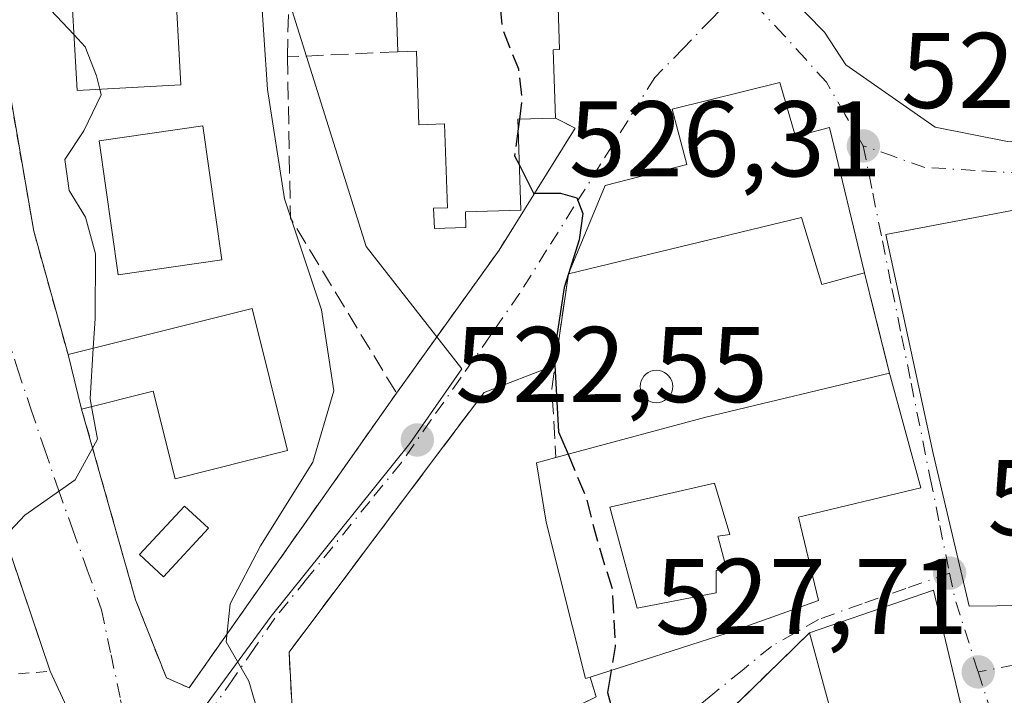
# Model space of a CAD drawing. Units: metres. Extents: x 607664 to 611146, y 4713761 to 4717754.
# Drawn here: x 610927 to 611019, y 4717589 to 4717652 of the extents above; entities that cross this region are included whole.
import ezdxf

# ---------------------------------------------------------------- set-up
doc = ezdxf.new("R2010")
doc.units = ezdxf.units.M
doc.header["$MEASUREMENT"] = 0
for name, pattern in [('DGN Style 2', [1.6480167562047852, 0.988810053722871, -0.6592067024819142]), ('DGN Style 3', [2.307223458686699, 1.648016756204785, -0.6592067024819142]), ('DGN Style 4', [2.6384748266838614, 1.318413404963828, -0.6592067024819142, 0.001648016756204785, -0.6592067024819142])]:
    doc.linetypes.add(name, pattern=pattern)
for name, color, linetype, lineweight in [('Cultivos leñosos CxS', 92, 'Continuous', 0), ('Curva de nivel maestra', 30, 'Continuous', 30), ('Curva de nivel maestra oculto', 30, 'DGN Style 3', 30), ('Curva de nivel normal', 30, 'Continuous', 0), ('Edificación Cxs', 1, 'Continuous', 13), ('Muro lineal', 1, 'DGN Style 3', 13), ('Núcleo urbano CxS', 7, 'Continuous', 0), ('Obra de contención lineal', 1, 'DGN Style 3', 13), ('Piscina CxS', 4, 'Continuous', 0), ('Punto de cota en terreno', 7, 'Continuous', 0), ('Rótulo de punto de cota en terreno', 7, 'Continuous', 0), ('Valla', 7, 'DGN Style 2', 0), ('Vía urbana Cxs', 4, 'Continuous', 0), ('Vía urbana eje', 4, 'DGN Style 4', 0)]:
    doc.layers.add(name, color=color, linetype=linetype, lineweight=lineweight)
doc.styles.add('Style-Arial', font='txt')

# ---------------------------------------------------------------- blocks, each defined once
blk = doc.blocks.new('5PATER')
at = {"layer": 'Cultivos leñosos CxS', "linetype": 'Continuous', "lineweight": 0}
h = blk.add_hatch(color=51, dxfattribs=at)
edge = h.paths.add_edge_path()
edge.add_ellipse((0, 0), major_axis=(-0.1095731443231308, -0.1110710700762829), ratio=0.9994222409660322, start_angle=0, end_angle=360)
blk = doc.blocks.new('*U20')
at = {"layer": 'Vía urbana Cxs', "color": 4, "linetype": 'Continuous', "lineweight": 0}
for points in [[(611020.4993000003, 4717566.3608, 528.6212999999989), (611018.7600999996, 4717571.630100001, 529.2404999999999), (611012.2301000003, 4717598.9901, 530.8374999999943), (611000.6700999998, 4717595.0101, 530.8012000000017), (610988.6201, 4717583.2501, 527.436799999996), (610981.4901000002, 4717579.690099999, 525.7066000000051), (610967.3902000004, 4717576.3301, 525.7949999999983), (610953.3701, 4717574.590100001, 520.2412999999942), (610954.4401000004, 4717570.0601, 520.7762999999978), (610954.5301000001, 4717569.6601, 520.8613999999943), (610950.8032999998, 4717567.646400001, 519.7354999999952), (610949.3902000004, 4717569.2601, 519.3236000000034), (610945.7801999999, 4717571.6501, 518.7099000000017), (610943.9802000001, 4717572.4001, 518.5564000000013), (610941.7429000001, 4717572.611300001, 518.375), (610941.0176999997, 4717572.6797, 518.3396999999968), (610939.2462999999, 4717572.795299999, 518.251900000003), (610938.3110999997, 4717572.8563, 518.2065000000002), (610934.7301000003, 4717573.090100001, 518.1588999999949), (610936.3617000004, 4717577.473300001, 518.6010999999999), (610929.8901000004, 4717591.4301, 517.593599999993), (610922.6001000004, 4717612.9801, 515.2848999999987)], [(611035.0301000001, 4717712.630100001, 532.8837000000058), (611015.7100999998, 4717712.2301, 530.022100000002), (611014.7500999998, 4717699.720100001, 530.0671000000002), (611003.4402000001, 4717700.590100001, 527.6453000000038), (610987.3601000002, 4717700.800100001, 525.5648999999976), (610978.9600999998, 4717693.970100001, 524.1692000000039), (610982.1901000004, 4717675.340100001, 525.3849999999948), (610984.7801000001, 4717668.100099999, 525.540599999993), (610987.0100999996, 4717666.350099999, 525.6928000000044), (611002.0822000002, 4717650.9802, 526.8280999999988), (611004.0665999996, 4717647.9375, 526.8255000000064), (611012.4008999999, 4717642.116599999, 527.5766000000004), (611019.1479000002, 4717640.7937, 528.3515999999945)], [(610924.2302000001, 4717672.220100001, 515.5599999999977), (610925.1101000002, 4717651.170100001, 515.5112999999983), (610928.3601000002, 4717632.440099999, 515.251900000003), (610931.5601000005, 4717620.940099999, 516.8497000000061), (610932.8301999997, 4717615.860099999, 518.0077000000019), (610937.8502000002, 4717598.090100001, 517.6696999999986), (610940.7301000003, 4717590.800100001, 519.527700000006), (610942.8501000004, 4717589.880100001, 520.0117000000029), (610954.5048000002, 4717606.442600001, 521.9143999999942), (610962.1801000005, 4717617.350099999, 523.4437000000034), (610971.7401000002, 4717630.6601, 526.0234999999957), (610978.8300999999, 4717642.040100001, 527.2611999999936), (610977.0100999996, 4717642.970100001, 528.2589000000007), (610976.8000999996, 4717649.340100001, 529.7210999999952), (610977.3901000004, 4717649.360099999, 529.3503000000055), (610976.7801000001, 4717667.9801, 526.905700000003)], [(610980.8000999996, 4717589.030099999, 525.5865000000049), (610980.2301000003, 4717590.880100001, 526.099000000002), (610993.0100999996, 4717594.9801, 528.9437000000034), (611001.5301000001, 4717598.020099999, 529.9293000000034), (610999.6700999998, 4717605.790100001, 532.2225000000036), (611011.0701000001, 4717608.5101, 532.479800000001), (611008.1401000004, 4717619.190099999, 532.2008999999962), (611006.7154000001, 4717624.882999999, 530.5197000000044), (611005.8000999996, 4717628.540100001, 530.1698000000034), (611002.5500999996, 4717642.0801, 528.7344000000012), (610999.3701, 4717641.2601, 531.5641000000032), (610997.9200999998, 4717646.280099999, 528.5972000000038), (610987.8800999997, 4717643.8101, 528.4562000000005), (610989.2301000003, 4717638.6601, 532.4236999999994), (610981.6401000004, 4717636.700099999, 529.026199999993), (610978.2001, 4717628.450099999, 527.108600000007), (610976.9759999998, 4717619.936799999, 527.5464000000065), (610970.3502000002, 4717617.4101, 523.5084000000061), (610966.0100999996, 4717611.6501, 523.2786999999954), (610952.1601, 4717593.210100001, 522.5868999999948), (610952.4401000004, 4717588.020099999, 523.4897999999957)]]:
    blk.add_polyline3d(points, dxfattribs=at)
blk.add_polyline3d([(611036.5301000001, 4717634.2601, 532.681899999996), (611023.6501000002, 4717635.130100001, 532.1839000000036), (611007.8000999996, 4717632.120100001, 529.7918999999965), (611012.2100999998, 4717611.710100001, 534.4011000000028), (611015.5702000001, 4717597.4901, 531.807799999995), (611033.6101000002, 4717597.720100001, 531.9872999999934), (611034.0500999996, 4717616.0001, 533.0503999999928), (611033.3000999996, 4717622.220100001, 531.8423999999941), (611033.7401000002, 4717625.340100001, 533.758600000001), (611035.6201, 4717625.290100001, 533.8608999999997)], close=True, dxfattribs=at)
blk = doc.blocks.new('*U22')
at = {"layer": 'Edificación Cxs', "color": 1, "linetype": 'Continuous', "lineweight": 13, "flags": 128}
for points, elevation in [([(611008.1401000004, 4717619.190099999), (611011.0701000001, 4717608.5101), (610999.6700999998, 4717605.790100001), (611001.5301000001, 4717598.020099999), (610993.0100999996, 4717594.9801), (610980.2301000003, 4717590.880100001), (610979.8000999996, 4717590.7601), (610976.1401000004, 4717605.3201), (610975.2401000002, 4717610.860099999), (610977.0401, 4717611.340100001), (610991.0100999996, 4717615.090100001)], 532.4798000000008), ([(610982.0800999999, 4717606.7301), (610984.6300999997, 4717597.3101), (610991.9700999996, 4717598.7401), (610991.9700999996, 4717600.8201), (610992.9301000005, 4717600.9801), (610992.1401000004, 4717604.0101), (610993.2500999998, 4717604.170100001), (610991.8201000001, 4717608.960100001)], 532.4798000000009)]:
    blk.add_lwpolyline(points, close=True, dxfattribs=dict(at, elevation=elevation))

msp = doc.modelspace()

# ---------------------------------------------------------------- linework, layer by layer
at = {"layer": 'Curva de nivel maestra', "color": 30, "linetype": 'Continuous', "lineweight": 30, "elevation": 525, "flags": 128}
for points in [[(610973.6399999997, 4717642.864800001), (610973.5208000002, 4717641.9625)], [(610973.6370000001, 4717638.5712), (610974.9400000004, 4717635.9801), (610977.4600000001, 4717635.960100001), (610978.9800000006, 4717635.530099999), (610979.54, 4717634.090100001), (610979.2100000001, 4717631.630100001), (610978.2100000001, 4717628.474099999)], [(610978.2026000004, 4717628.4507), (610977.7999999998, 4717627.1801), (610976.8799999999, 4717621.0801), (610977.2800000003, 4717613.7401), (610978.1683, 4717611.642999999)], [(610982.1853, 4717591.507400001), (610981.8399999999, 4717589.450099999), (610982.8200000003, 4717585.9101), (610983.5199999996, 4717583.5101), (610985.0199999996, 4717581.6601), (610986.3700000001, 4717579.1601), (610988.5199999996, 4717575.620100001), (610989.8799999999, 4717572.120100001), (610991.6399999997, 4717568.860099999), (610992.8200000003, 4717567.280099999), (610993.6200000001, 4717565.420100001), (610995.0199999996, 4717562.0801), (610996.1399999997, 4717554.4101)]]:
    msp.add_lwpolyline(points, dxfattribs=at)
at = {"layer": 'Curva de nivel maestra oculto', "color": 30, "linetype": 'DGN Style 3', "lineweight": 30, "elevation": 525, "flags": 128}
for points in [[(610976.4381999997, 4717667.967900001), (610975.04, 4717666.640100001), (610972.25, 4717662.0801), (610971.3700000001, 4717658.2301), (610972.0199999996, 4717651.360099999), (610973.54, 4717647.5601), (610973.8799999999, 4717644.6801), (610973.6399999997, 4717642.864800001)], [(610973.5208000002, 4717641.9625), (610973.1900000004, 4717639.460100001), (610973.6370000001, 4717638.5712)], [(610978.2100000001, 4717628.474099999), (610978.2026000004, 4717628.4507)], [(610978.1683, 4717611.642999999), (610979.8300000001, 4717607.720100001), (610980.9699999997, 4717603.3101), (610982.2999999998, 4717599.050100001), (610982.5599999996, 4717593.7401), (610982.1853, 4717591.507400001)]]:
    msp.add_lwpolyline(points, dxfattribs=at)
at = {"layer": 'Curva de nivel normal', "color": 30, "linetype": 'Continuous', "lineweight": 0, "flags": 128}
for points, elevation in [([(610946.9737999998, 4717669.165300001), (610947.3099999996, 4717667.860099999), (610947.9800000006, 4717663.530099999), (610949.4800000006, 4717655.840100001), (610950.1399999997, 4717645.620100001), (610951.75, 4717635.450099999), (610955.1900000004, 4717625.090100001), (610956.3399999999, 4717617.5701), (610954.3899999997, 4717610.920100001), (610949.5, 4717603.130100001), (610946.6699999999, 4717597.720100001), (610946.29, 4717594.1601), (610948.4299999997, 4717590.4901), (610949.9299999997, 4717585.3201), (610952.3200000003, 4717579.0801), (610954, 4717571.880100001), (610956.0599999996, 4717566.100099999), (610960.7199999997, 4717558.640100001), (610960.2000000002, 4717555.600099999)], 520), ([(610932.7130000005, 4717663.737000001), (610932.0700000003, 4717660.9901), (610929.4900000002, 4717655.9801), (610929.1500000004, 4717654.850099999), (610929.9299999997, 4717653.0601), (610932.1190999999, 4717650.721899999)], 515), ([(610932.1190999999, 4717650.721899999), (610933.1600000003, 4717649.610099999), (610934.2100000001, 4717646.920100001), (610934.5166999997, 4717645.657600001)], 515), ([(610934.5166999997, 4717645.657600001), (610934.6399999997, 4717645.1501), (610933.04, 4717641.780099999), (610931.2699999996, 4717639.120100001), (610931.6600000003, 4717636.210100001), (610933.2000000002, 4717633.7501), (610934.1200000001, 4717630.3301), (610934.0800000001, 4717624.300100001), (610933.9062999999, 4717621.528000001)], 515), ([(610933.9062999999, 4717621.528000001), (610933.6100000005, 4717616.800100001), (610933.7452999996, 4717616.0875)], 515), ([(610933.7452999996, 4717616.0875), (610934.3200000003, 4717613.0601), (610932.2199999997, 4717609.270099999), (610927.5300000003, 4717605.9801), (610925.2199999997, 4717603.5101), (610924.79, 4717601.5001), (610924.1207999998, 4717600.339400001)], 515)]:
    msp.add_lwpolyline(points, dxfattribs=dict(at, elevation=elevation))
at = {"layer": 'Edificación Cxs', "color": 1, "linetype": 'Continuous', "lineweight": 13, "flags": 128}
for points, elevation in [([(610976.8000999996, 4717649.340100001), (610977.0100999996, 4717642.970100001), (610973.4901000002, 4717642.860099999), (610973.7801000001, 4717634.4001), (610968.6001000004, 4717634.2301), (610968.6401000004, 4717632.770099999), (610965.7100999998, 4717632.670100001), (610965.6401000004, 4717634.5801), (610966.9200999998, 4717634.610099999), (610966.6700999998, 4717642.420100001), (610964.2500999998, 4717642.340100001), (610964.0301000001, 4717649.210100001), (610962.3000999996, 4717649.1501), (610961.6901000004, 4717667.4801), (610974.8201000001, 4717667.9101), (610976.7801000001, 4717667.9801), (610977.3901000004, 4717649.360099999)], 530.0959000000001), ([(610997.9200999998, 4717646.280099999), (610999.3701, 4717641.2601), (611002.5500999996, 4717642.0801), (611005.8000999996, 4717628.540100001), (611001.8201000001, 4717627.460100001), (610999.9401000004, 4717633.720100001), (610978.2001, 4717628.450099999), (610981.6401000004, 4717636.700099999), (610989.2301000003, 4717638.6601), (610987.8800999997, 4717643.8101)], 532.4236999999994), ([(611036.5301000001, 4717634.2601), (611035.6201, 4717625.290100001), (611033.7401000002, 4717625.340100001), (611033.3000999996, 4717622.220100001), (611029.9801000003, 4717622.360099999), (611029.8501000004, 4717625.460100001), (611021.0500999996, 4717625.710100001), (611022.6901000004, 4717616.2501), (611034.0500999996, 4717616.0001), (611033.6101000002, 4717597.720100001), (611015.5701000001, 4717597.4901), (611012.2100999998, 4717611.710100001), (611007.8000999996, 4717632.120100001), (611023.6501000002, 4717635.130100001)], 535.202900000004), ([(610948.7200999996, 4717625.2401), (610952.0301000001, 4717611.9901), (610941.5500999996, 4717609.350099999), (610939.5100999996, 4717617.520099999), (610932.8300999999, 4717615.860099999), (610931.5601000005, 4717620.940099999)], 520.7112000000052), ([(610991.9700999996, 4717598.7401), (610984.6300999997, 4717597.3101), (610982.0800999999, 4717606.7301), (610991.8201000001, 4717608.960100001), (610993.2500999998, 4717604.170100001), (610992.1401000004, 4717604.0101), (610992.9301000005, 4717600.9801), (610991.9700999996, 4717600.8201)], 531.1814000000014), ([(611018.7600999996, 4717571.630100001), (611000.1001000004, 4717563.5001), (610997.8201000001, 4717570.880100001), (611006.5500999996, 4717573.350099999), (611000.6700999998, 4717595.0101), (611012.2301000003, 4717598.9901)], 535.7109999999957)]:
    msp.add_lwpolyline(points, close=True, dxfattribs=dict(at, elevation=elevation))
at = {"layer": 'Edificación Cxs', "color": 1, "linetype": 'Continuous', "lineweight": 13, "extrusion": (-0.07096462219999783, 0.05159751146806418, 0.9961434230101179), "elevation": 200588.3923450022, "flags": 128}
msp.add_lwpolyline([(-4174959.672465274, -2271335.454023484), (-4174974.139176613, -2271346.770432518), (-4174982.208373624, -2271336.363530424)], dxfattribs=at)
at = {"layer": 'Edificación Cxs', "color": 1, "linetype": 'Continuous', "lineweight": 13, "extrusion": (0.007367783448304916, -0.2234894312384816, 0.9746785059145189), "elevation": -1049326.915276173, "flags": 128}
msp.add_lwpolyline([(766087.5128596751, 4576191.776415004), (766087.512859675, 4576185.237376173)], dxfattribs=at)
at = {"layer": 'Edificación Cxs', "color": 1, "linetype": 'Continuous', "lineweight": 13, "extrusion": (-0.1015795598536749, -0.02545408551690841, 0.9945017257654367), "elevation": -181626.8779027289, "flags": 128}
msp.add_lwpolyline([(-4427638.740971641, 1729801.095328652), (-4427638.740971642, 1729818.883685064)], dxfattribs=at)
at = {"layer": 'Edificación Cxs', "color": 1, "linetype": 'Continuous', "lineweight": 13, "extrusion": (-0.05237061385145018, 0.2094824554844535, 0.9764089407871204), "elevation": 956768.6144214859, "flags": 128}
msp.add_lwpolyline([(-1736881.814133509, -4323999.76605958), (-1736881.814133509, -4324005.128919265)], dxfattribs=at)
at = {"layer": 'Edificación Cxs', "color": 1, "linetype": 'Continuous', "lineweight": 13, "extrusion": (0.2222978647932401, -0.9656160302377238, 0.1347936996165089), "elevation": -4419511.172273898, "flags": 128}
msp.add_lwpolyline([(1653777.042993242, 601741.1968466676), (1653791.498188853, 601745.0568744995), (1653809.111356019, 601746.1878965638)], dxfattribs=at)
at = {"layer": 'Edificación Cxs', "color": 1, "linetype": 'Continuous', "lineweight": 13, "extrusion": (0.015643311686519, -0.05454226148833587, 0.9983889164605227), "elevation": -247220.2806789724, "flags": 128}
msp.add_lwpolyline([(1887941.023151066, 4359310.221337462), (1887953.232411599, 4359310.861083477), (1887951.966312993, 4359282.715783632)], dxfattribs=at)
at = {"layer": 'Edificación Cxs', "color": 1, "linetype": 'Continuous', "lineweight": 13}
for points in [[(610974.8201000001, 4717667.9101, 528.1021999999939), (610976.7801000001, 4717667.9801, 526.905700000003), (610977.3901000004, 4717649.360099999, 529.3503000000055), (610976.8000999996, 4717649.340100001, 529.7210999999952)], [(610942.0900999998, 4717646.0801, 518.0553999999975), (610932.4101, 4717645.540100001, 517.9630999999936), (610931.7100999998, 4717658.0101, 517.1587000000001), (610941.3901000004, 4717658.5601, 517.5243000000046), (610942.0900999998, 4717646.0801, 518.0553999999975)], [(610977.0100999996, 4717642.970100001, 528.2589000000007), (610973.4901000002, 4717642.860099999, 530.0959000000003), (610973.7801000001, 4717634.4001, 527.8873000000021), (610968.6001000004, 4717634.2301, 528.0130000000064), (610968.6401000004, 4717632.770099999, 527.3162000000011), (610965.7100999998, 4717632.670100001, 526.2164000000049), (610965.6401000004, 4717634.5801, 526.7612999999983), (610966.9200999998, 4717634.610099999, 527.6941999999982), (610966.6700999998, 4717642.420100001, 528.005999999994), (610964.2500999998, 4717642.340100001, 526.0696999999927), (610964.0301000001, 4717649.210100001, 529.375), (610962.3000999996, 4717649.1501, 528.1820000000008)], [(610978.2001, 4717628.450099999, 527.108600000007), (610981.6401000004, 4717636.700099999, 529.026199999993), (610989.2301000003, 4717638.6601, 532.4236999999994), (610987.8800999997, 4717643.8101, 528.4562000000005), (610997.9200999998, 4717646.280099999, 528.5972000000038)], [(610997.9200999998, 4717646.280099999, 528.5972000000038), (610999.3701, 4717641.2601, 531.5641000000032), (611002.5500999996, 4717642.0801, 528.7344000000012), (611005.8000999996, 4717628.540100001, 530.1698000000034)], [(610945.8901000004, 4717629.7501, 518.2832000000053), (610936.2301000003, 4717628.380100001, 517.7522999999928), (610934.4600999998, 4717640.860099999, 517.5966000000044), (610944.1201, 4717642.2401, 517.7856999999931), (610945.8901000004, 4717629.7501, 518.2832000000053)], [(611034.0500999996, 4717616.0001, 533.0503999999928), (611033.6101000002, 4717597.720100001, 531.9872999999934), (611015.5701000001, 4717597.4901, 531.807799999995), (611012.2100999998, 4717611.710100001, 534.4011000000028), (611007.8000999996, 4717632.120100001, 529.7918999999965), (611023.6501000002, 4717635.130100001, 532.1839000000036), (611036.5301000001, 4717634.2601, 532.681899999996)], [(611005.8000999996, 4717628.540100001, 530.1698000000034), (611001.8201000001, 4717627.460100001, 528.0169000000024), (610999.9401000004, 4717633.720100001, 530.6530999999959), (610978.2001, 4717628.450099999, 527.108600000007)], [(610948.7200999996, 4717625.2401, 518.7124999999943), (610952.0301000001, 4717611.9901, 520.0659000000014), (610941.5500999996, 4717609.350099999, 518.5510000000068), (610939.5100999996, 4717617.520099999, 520.7112000000052), (610932.8300999999, 4717615.860099999, 518.0077000000019)], [(611008.1401000004, 4717619.190099999, 532.2008999999962), (611011.0701000001, 4717608.5101, 532.479800000001), (610999.6700999998, 4717605.790100001, 532.2225000000036), (611001.5301000001, 4717598.020099999, 529.9293000000034), (610993.0100999996, 4717594.9801, 528.9437000000034), (610980.2301000003, 4717590.880100001, 526.099000000002)], [(610980.2301000003, 4717590.880100001, 526.099000000002), (610979.8000999996, 4717590.7601, 525.9241000000038), (610976.1401000004, 4717605.3201, 526.6610999999976), (610975.2401000002, 4717610.860099999, 526.1600999999937), (610977.0401, 4717611.340100001, 527.2553999999947)], [(610991.9700999996, 4717598.7401, 530.499800000005), (610991.9700999996, 4717600.8201, 530.3558000000048), (610992.9301000005, 4717600.9801, 530.8126000000047), (610992.1401000004, 4717604.0101, 530.5584999999992), (610993.2500999998, 4717604.170100001, 531.1489000000003), (610991.8201000001, 4717608.960100001, 531.1814000000013), (610982.0800999999, 4717606.7301, 527.9419999999955), (610984.6300999997, 4717597.3101, 528.6882999999943), (610991.9700999996, 4717598.7401, 530.499800000005)], [(610991.9700999996, 4717598.7401, 530.499800000005), (610991.9700999996, 4717600.8201, 530.3558000000048), (610992.9301000005, 4717600.9801, 530.8126000000047), (610992.1401000004, 4717604.0101, 530.5584999999992), (610993.2500999998, 4717604.170100001, 531.1489000000003), (610991.8201000001, 4717608.960100001, 531.1814000000013), (610982.0800999999, 4717606.7301, 527.9419999999955), (610984.6300999997, 4717597.3101, 528.6882999999943), (610991.9700999996, 4717598.7401, 530.499800000005)], [(611018.7600999996, 4717571.630100001, 529.2404999999999), (611000.1001000004, 4717563.5001, 530.3499000000012), (610997.8201000001, 4717570.880100001, 535.7109999999957), (611006.5500999996, 4717573.350099999, 532.3168000000006), (611000.6700999998, 4717595.0101, 530.8012000000017)]]:
    msp.add_polyline3d(points, dxfattribs=at)
for points in [[(610942.0900999998, 4717646.0801, 518.0553999999975), (610932.4101, 4717645.540100001, 518.0553999999975), (610931.7100999998, 4717658.0101, 518.0553999999975), (610941.3901000004, 4717658.5601, 518.0553999999975)], [(610945.8901000004, 4717629.7501, 518.2832000000053), (610936.2301000003, 4717628.380100001, 518.2832000000053), (610934.4600999998, 4717640.860099999, 518.2832000000053), (610944.1201, 4717642.2401, 518.2832000000053)]]:
    msp.add_3dface(points, dxfattribs=at)
at = {"layer": 'Muro lineal', "color": 1, "linetype": 'DGN Style 3', "lineweight": 13, "extrusion": (-0.05006167224070577, 0.2000327501599889, 0.9785094418736571), "elevation": 913611.0151627767, "flags": 128}
msp.add_lwpolyline([(-1738070.015162572, -4332871.443577334), (-1738070.015162572, -4332861.593528236)], dxfattribs=at)
at = {"layer": 'Muro lineal', "color": 1, "linetype": 'DGN Style 3', "lineweight": 13, "extrusion": (-0.1402297361845998, -0.1368549126514531, 0.9806152935645868), "elevation": -730786.004034341, "flags": 128}
msp.add_lwpolyline([(-2949473.876929975, 3659997.328625823), (-2949473.876929975, 3659980.158323341)], dxfattribs=at)
at = {"layer": 'Muro lineal', "color": 1, "linetype": 'DGN Style 3', "lineweight": 13}
msp.add_polyline3d([(610962.3000999996, 4717649.1501, 528.1820000000008), (610952.0100999996, 4717648.670100001, 523.1445999999996), (610952.3901000004, 4717665.9301, 523.006899999993), (610952.5301000001, 4717666.4001, 523.0607000000019)], dxfattribs=at)
at = {"layer": 'Núcleo urbano CxS', "color": 7, "linetype": 'Continuous', "lineweight": 0}
for points in [[(610980.6294999998, 4717527.0207, 521.5243999999948), (610952.4693, 4717557.818299999, 519.1447999999946), (610935.6941000001, 4717576.026500001, 518.250199999995), (610933.3367, 4717578.5855, 518.2550999999949), (610935.7950999998, 4717580.168099999, 518.4017000000022), (610940.8570999998, 4717583.426899999, 518.7526000000071), (610950.4946999997, 4717596.558499999, 520.0176999999967), (610963.4303000001, 4717612.664100001, 522.2339000000065), (610968.2836999996, 4717619.5987, 523.0773999999947), (610959.3421, 4717631.006100001, 522.7964999999967), (610950.0771000005, 4717660.522299999, 520.0679999999993), (610948.3605000004, 4717669.4473, 519.9532000000036), (610941.8400999998, 4717669.4473, 515.9661000000051), (610939.1651, 4717687.199300001, 516.5344000000041), (610937.8135000002, 4717696.1819, 516.454899999997), (610937.2194999997, 4717700.142899999, 516.4198000000034), (610945.2111000001, 4717695.108899999, 518.0384999999952), (610953.5011, 4717692.438300001, 519.4364999999962), (610962.9137000004, 4717691.172300001, 520.9407000000066), (610973.0107000005, 4717691.795299999, 522.7700999999943), (610981.5056999996, 4717692.1963, 525.2587000000058), (610984.8482999997, 4717664.437700001, 525.4704000000056), (610999.9379000004, 4717663.9793, 526.1248999999953), (611025.5909000002, 4717663.196699999, 528.5801999999967)], [(610939.1651, 4717687.199300001, 516.5344000000041), (610941.8400999998, 4717669.4473, 515.9661000000051), (610948.3605000004, 4717669.4473, 519.9532000000036), (610950.0771000005, 4717660.522299999, 520.0679999999993), (610959.3421, 4717631.006100001, 522.7964999999967), (610968.2836999996, 4717619.5987, 523.0773999999947), (610963.4303000001, 4717612.664100001, 522.2339000000065), (610950.4946999997, 4717596.558499999, 520.0176999999967), (610940.8570999998, 4717583.426899999, 518.7526000000071), (610935.7950999998, 4717580.168099999, 518.4017000000022), (610933.3367, 4717578.5855, 518.2550999999949)], [(610939.1651, 4717687.199300001, 516.5344000000041), (610941.8400999998, 4717669.4473, 515.9661000000051), (610948.3605000004, 4717669.4473, 519.9532000000036), (610950.0771000005, 4717660.522299999, 520.0679999999993), (610959.3421, 4717631.006100001, 522.7964999999967), (610968.2836999996, 4717619.5987, 523.0773999999947), (610963.4303000001, 4717612.664100001, 522.2339000000065), (610950.4946999997, 4717596.558499999, 520.0176999999967), (610940.8570999998, 4717583.426899999, 518.7526000000071), (610935.7950999998, 4717580.168099999, 518.4017000000022), (610933.3367, 4717578.5855, 518.2550999999949)]]:
    msp.add_polyline3d(points, dxfattribs=at)
msp.add_polyline3d([(610939.1651, 4717687.199300001, 516.5344000000041), (610941.8400999998, 4717669.4473, 515.9661000000051), (610948.3605000004, 4717669.4473, 519.9532000000036), (610950.0771000005, 4717660.522299999, 520.0679999999993), (610959.3421, 4717631.006100001, 522.7964999999967), (610968.2836999996, 4717619.5987, 523.0773999999947), (610963.4303000001, 4717612.664100001, 522.2339000000065), (610950.4946999997, 4717596.558499999, 520.0176999999967), (610940.8570999998, 4717583.426899999, 518.7526000000071), (610935.7950999998, 4717580.168099999, 518.4017000000022), (610933.3367, 4717578.5855, 518.2550999999949), (610919.8731000006, 4717569.9099, 515.3567000000039), (610906.8271000005, 4717565.4495, 510.7048999999971), (610882.7975000005, 4717558.439300001, 503.8925000000018), (610882.1161000002, 4717558.240499999, 503.6401999999944), (610867.0141000003, 4717595.6535, 503.1931000000041), (610845.3913000004, 4717663.270500001, 503.8950999999943), (610846.8268999998, 4717663.791099999, 504.1294000000053), (610894.4735000003, 4717681.063300001, 509.6132000000071), (610894.7695000004, 4717681.170700001, 509.7084000000032), (610912.4469, 4717687.5803, 512.3595999999961)], close=True, dxfattribs=at)
at = {"layer": 'Obra de contención lineal', "color": 1, "linetype": 'DGN Style 3', "lineweight": 13, "extrusion": (-0.3189297410131925, -0.09455457276952517, 0.9430499737901649), "elevation": -640432.6693293878, "flags": 128}
msp.add_lwpolyline([(-4349392.533513804, 1817168.729725397), (-4349378.050634604, 1817164.497362879), (-4349359.614639163, 1817169.628865697)], dxfattribs=at)
at = {"layer": 'Obra de contención lineal', "color": 1, "linetype": 'DGN Style 3', "lineweight": 13, "extrusion": (-0.110364639479933, 0.01600860767091837, 0.9937622305324866), "elevation": 8616.094828747591, "flags": 128}
msp.add_lwpolyline([(-4756474.22654402, -72052.25302662759), (-4756463.406399783, -72052.2395760814), (-4756457.127232739, -72050.93666651798)], dxfattribs=at)
at = {"layer": 'Obra de contención lineal', "color": 1, "linetype": 'DGN Style 3', "lineweight": 13}
msp.add_polyline3d([(610970.3501000004, 4717617.4101, 523.5084000000061), (610966.0100999996, 4717611.6501, 523.2786999999954), (610952.1601, 4717593.210100001, 522.5868999999948), (610952.4401000004, 4717588.020099999, 523.4897999999957), (610953.0701000001, 4717586.610099999, 523.6144000000058), (610955.3701, 4717584.940099999, 523.592499999999), (610959.8501000004, 4717583.2501, 523.0785000000033)], dxfattribs=at)
at = {"layer": 'Piscina CxS', "color": 4, "linetype": 'Continuous', "lineweight": 0}
msp.add_polyline3d([(610986.6749, 4717616.469599999, 526.6747999999934), (610986.4117000002, 4717616.446599999, 526.6619999999966), (610986.1486000001, 4717616.469599999, 526.6500999999989), (610985.8935000002, 4717616.538000001, 526.639599999995), (610985.6540999999, 4717616.649599999, 526.630799999999), (610985.4376999997, 4717616.801100001, 526.6239999999962), (610985.2509000005, 4717616.9879, 526.6196000000054), (610985.0993999997, 4717617.204299999, 526.6175999999978), (610984.9878000002, 4717617.443700001, 526.6181999999973), (610984.9194, 4717617.698799999, 526.6149000000005), (610984.8964000001, 4717617.9619, 526.6119999999937), (610984.9194, 4717618.225099999, 526.6110000000045), (610984.9878000002, 4717618.4802, 526.611699999994), (610985.0993999997, 4717618.719599999, 526.6138999999966), (610985.2509000005, 4717618.936000001, 526.617499999993), (610985.4376999997, 4717619.1228, 526.6223000000027), (610985.6540000001, 4717619.274300001, 526.6281000000017), (610985.8934000004, 4717619.3859, 526.6347999999998), (610986.1486000001, 4717619.454299999, 526.6423000000068), (610986.4117000002, 4717619.477299999, 526.6506999999983), (610986.6748000003, 4717619.454299999, 526.6597000000038), (610986.9299999997, 4717619.3859, 526.6693999999989), (610987.1694, 4717619.274300001, 526.6796999999933), (610987.3857000005, 4717619.1228, 526.690300000002), (610987.5724999999, 4717618.936000001, 526.6980999999942), (610987.7240000004, 4717618.719599999, 526.7020000000048), (610987.8356999997, 4717618.4803, 526.7063999999956), (610987.9040000001, 4717618.225099999, 526.7112000000052), (610987.9271, 4717617.961999999, 526.7163), (610987.9040000001, 4717617.698799999, 526.7219000000041), (610987.8356999997, 4717617.443700001, 526.7256000000052), (610987.7241000002, 4717617.204299999, 526.7226999999984), (610987.5725999996, 4717616.9879, 526.7209000000003), (610987.3858000003, 4717616.801100001, 526.7136000000028), (610987.1694, 4717616.649599999, 526.7010000000009), (610986.9299999997, 4717616.538000001, 526.6879999999946)], close=True, dxfattribs=at)
for points in [[(610986.6749, 4717616.469599999, 526.6747999999934), (610986.4117000002, 4717616.446599999, 526.6619999999966), (610986.1486000001, 4717616.469599999, 526.6500999999989), (610985.8935000002, 4717616.538000001, 526.639599999995), (610985.6540999999, 4717616.649599999, 526.630799999999), (610985.4376999997, 4717616.801100001, 526.6239999999962), (610985.2509000005, 4717616.9879, 526.6196000000054), (610985.0993999997, 4717617.204299999, 526.6175999999978), (610984.9878000002, 4717617.443700001, 526.6181999999973), (610984.9194, 4717617.698799999, 526.6149000000005), (610984.8964000001, 4717617.9619, 526.6119999999937), (610984.9194, 4717618.225099999, 526.6110000000045), (610984.9878000002, 4717618.4802, 526.611699999994), (610985.0993999997, 4717618.719599999, 526.6138999999966), (610985.2509000005, 4717618.936000001, 526.617499999993), (610985.4376999997, 4717619.1228, 526.6223000000027), (610985.6540000001, 4717619.274300001, 526.6281000000017), (610985.8934000004, 4717619.3859, 526.6347999999998), (610986.1486000001, 4717619.454299999, 526.6423000000068), (610986.4117000002, 4717619.477299999, 526.6506999999983), (610986.6748000003, 4717619.454299999, 526.6597000000038), (610986.9299999997, 4717619.3859, 526.6693999999989), (610987.1694, 4717619.274300001, 526.6796999999933), (610987.3857000005, 4717619.1228, 526.690300000002), (610987.5724999999, 4717618.936000001, 526.6980999999942), (610987.7240000004, 4717618.719599999, 526.7020000000048), (610987.8356999997, 4717618.4803, 526.7063999999956), (610987.9040000001, 4717618.225099999, 526.7112000000052), (610987.9271, 4717617.961999999, 526.7163), (610987.9040000001, 4717617.698799999, 526.7219000000041), (610987.8356999997, 4717617.443700001, 526.7256000000052), (610987.7241000002, 4717617.204299999, 526.7226999999984), (610987.5725999996, 4717616.9879, 526.7209000000003), (610987.3858000003, 4717616.801100001, 526.7136000000028), (610987.1694, 4717616.649599999, 526.7010000000009), (610986.9299999997, 4717616.538000001, 526.6879999999946), (610986.6749, 4717616.469599999, 526.6747999999934)], [(610944.659, 4717604.753000001, 516.2853999999934), (610940.4622, 4717600.2237, 516.0292999999947), (610938.2297, 4717602.292400001, 515.6785999999993), (610942.4265000002, 4717606.821699999, 516.1138000000064), (610944.659, 4717604.753000001, 516.2853999999934)]]:
    msp.add_polyline3d(points, dxfattribs=at)
msp.add_3dface([(610944.659, 4717604.753000001, 516.2853999999934), (610940.4622, 4717600.2237, 516.0292999999947), (610938.2297, 4717602.292400001, 515.6785999999993), (610942.4265000002, 4717606.821699999, 516.1138000000064)], dxfattribs=at)
at = {"layer": 'Valla', "color": 7, "linetype": 'DGN Style 2', "lineweight": 0}
for points in [[(610896.6700999998, 4717595.380100001, 512.3898000000045), (610907.5500999996, 4717594.940099999, 516.3518999999942), (610923.6700999998, 4717590.9101, 517.3249999999971), (610929.8901000004, 4717591.4301, 517.593599999993), (610922.6001000004, 4717612.9801, 515.2848999999987), (610918.2801000001, 4717629.4801, 516.1312999999936), (610915.2301000003, 4717649.4901, 515.6309000000037), (610913.8901000004, 4717675.6801, 514.1027000000031), (610897.0900999998, 4717674.6801, 512.8818000000028)], [(610924.2301000003, 4717672.220100001, 515.5598999999929), (610925.1101000002, 4717651.170100001, 515.5112999999983), (610928.3601000002, 4717632.440099999, 515.251900000003), (610931.5601000005, 4717620.940099999, 516.8497000000061)], [(610932.8300999999, 4717615.860099999, 518.0077000000019), (610937.8501000004, 4717598.090100001, 517.6695999999939), (610940.7301000003, 4717590.800100001, 519.527700000006), (610942.8501000004, 4717589.880100001, 520.0117000000029), (610962.1801000005, 4717617.350099999, 523.4437000000034), (610971.7401000002, 4717630.6601, 526.0234999999957), (610978.8300999999, 4717642.040100001, 527.2611999999936), (610977.0100999996, 4717642.970100001, 528.2589000000007)], [(610980.2301000003, 4717590.880100001, 526.099000000002), (610980.8000999996, 4717589.030099999, 525.5865000000049), (610973.3000999996, 4717585.380100001, 524.0195999999996), (610959.8501000004, 4717583.2501, 523.0785000000033)]]:
    msp.add_polyline3d(points, dxfattribs=at)
at = {"layer": 'Vía urbana Cxs', "color": 4, "linetype": 'Continuous', "lineweight": 0, "extrusion": (0.007367783448304916, -0.2234894312384816, 0.9746785059145189), "elevation": -1049326.915276173, "flags": 128}
msp.add_lwpolyline([(766087.512859675, 4576185.237376173), (766087.5128596751, 4576191.776415004)], dxfattribs=at)
at = {"layer": 'Vía urbana Cxs', "color": 4, "linetype": 'Continuous', "lineweight": 0, "extrusion": (0.007235150245256112, 0.05031860515753726, 0.9987070093755869), "elevation": 242331.4293883681, "flags": 128}
msp.add_lwpolyline([(66668.75685680972, -4750383.520014316), (66668.7568568096, -4750374.908024619)], dxfattribs=at)
at = {"layer": 'Vía urbana Cxs', "color": 4, "linetype": 'Continuous', "lineweight": 0, "extrusion": (0.9700761675830645, 0.2428007794332031, 0.0001029270771767381), "elevation": 1738166.106113464, "flags": 128}
msp.add_lwpolyline([(4428096.714847808, 353.2965449214742), (4428102.583312723, 351.615344912577), (4428106.35321385, 351.2654449107226)], dxfattribs=at)
at = {"layer": 'Vía urbana Cxs', "color": 4, "linetype": 'Continuous', "lineweight": 0, "extrusion": (-0.05237061385145018, 0.2094824554844535, 0.9764089407871204), "elevation": 956768.6144214859, "flags": 128}
msp.add_lwpolyline([(-1736881.814133509, -4324005.128919265), (-1736881.814133509, -4323999.76605958)], dxfattribs=at)
at = {"layer": 'Vía urbana Cxs', "color": 4, "linetype": 'Continuous', "lineweight": 0, "extrusion": (-0.4623556093837669, -0.1763159041843209, 0.8689879126909827), "elevation": -1113821.625367818, "flags": 128}
msp.add_lwpolyline([(-4190285.957980267, 1957073.322289311), (-4190285.957980267, 1957065.161965633)], dxfattribs=at)
at = {"layer": 'Vía urbana Cxs', "color": 4, "linetype": 'Continuous', "lineweight": 0, "extrusion": (0.015643311686519, -0.05454226148833587, 0.9983889164605227), "elevation": -247220.2806789724, "flags": 128}
msp.add_lwpolyline([(1887951.966312993, 4359282.715783632), (1887953.232411599, 4359310.861083477), (1887941.023151066, 4359310.221337462)], dxfattribs=at)
at = {"layer": 'Vía urbana Cxs', "color": 4, "linetype": 'Continuous', "lineweight": 0, "extrusion": (-0.1402297361845998, -0.1368549126514531, 0.9806152935645868), "elevation": -730786.004034341, "flags": 128}
msp.add_lwpolyline([(-2949473.876929975, 3659997.328625823), (-2949473.876929975, 3659980.158323341)], dxfattribs=at)
at = {"layer": 'Vía urbana Cxs', "color": 4, "linetype": 'Continuous', "lineweight": 0, "extrusion": (-0.2026872391286255, -0.02331498344692389, 0.9789659312975529), "elevation": -233311.5523269975, "flags": 128}
msp.add_lwpolyline([(-4616853.501155393, 1122036.916409897), (-4616857.669188911, 1122039.08380424), (-4616872.274106114, 1122034.145654534)], dxfattribs=at)
at = {"layer": 'Vía urbana Cxs', "color": 4, "linetype": 'Continuous', "lineweight": 0}
for points in [[(610929.8901000004, 4717591.4301, 517.593599999993), (610922.6001000004, 4717612.9801, 515.2848999999987), (610918.2801000001, 4717629.4801, 516.1312999999936), (610915.2301000003, 4717649.4901, 515.6309000000037), (610913.8901000004, 4717675.6801, 514.1027000000031), (610897.0900999998, 4717674.6801, 512.8818000000028)], [(610924.2301000003, 4717672.220100001, 515.5598999999929), (610925.1101000002, 4717651.170100001, 515.5112999999983), (610928.3601000002, 4717632.440099999, 515.251900000003), (610931.5601000005, 4717620.940099999, 516.8497000000061)], [(610976.8000999996, 4717649.340100001, 529.7210999999952), (610977.3901000004, 4717649.360099999, 529.3503000000055), (610976.7801000001, 4717667.9801, 526.905700000003), (610974.8201000001, 4717667.9101, 528.1021999999939)], [(610987.0100999996, 4717666.350099999, 525.6928000000044), (611002.0822000002, 4717650.9802, 526.8280999999988), (611004.0665999996, 4717647.9375, 526.8255000000064), (611012.4008999999, 4717642.116599999, 527.5766000000004), (611019.1479000002, 4717640.7937, 528.3515999999945), (611029.5987999998, 4717640.926000001, 528.9535000000033), (611030.1279999996, 4717643.8364, 528.9426999999996), (611029.7311000006, 4717645.5562, 529.2253000000055), (611028.8051000005, 4717648.466700001, 530.1444999999949), (611026.6201, 4717654.470100001, 533.4541000000027)], [(610997.9200999998, 4717646.280099999, 528.5972000000038), (610987.8800999997, 4717643.8101, 528.4562000000005), (610989.2301000003, 4717638.6601, 532.4236999999994), (610981.6401000004, 4717636.700099999, 529.026199999993), (610978.2001, 4717628.450099999, 527.108600000007)], [(611005.8000999996, 4717628.540100001, 530.1698000000034), (611002.5500999996, 4717642.0801, 528.7344000000012), (610999.3701, 4717641.2601, 531.5641000000032), (610997.9200999998, 4717646.280099999, 528.5972000000038)], [(610962.1801000005, 4717617.350099999, 523.4437000000034), (610971.7401000002, 4717630.6601, 526.0234999999957), (610978.8300999999, 4717642.040100001, 527.2611999999936), (610977.0100999996, 4717642.970100001, 528.2589000000007)], [(611036.5301000001, 4717634.2601, 532.681899999996), (611023.6501000002, 4717635.130100001, 532.1839000000036), (611007.8000999996, 4717632.120100001, 529.7918999999965), (611012.2100999998, 4717611.710100001, 534.4011000000028), (611015.5702000001, 4717597.4901, 531.807799999995), (611033.6101000002, 4717597.720100001, 531.9872999999934), (611034.0500999996, 4717616.0001, 533.0503999999928)], [(610980.2301000003, 4717590.880100001, 526.099000000002), (610993.0100999996, 4717594.9801, 528.9437000000034), (611001.5301000001, 4717598.020099999, 529.9293000000034), (610999.6700999998, 4717605.790100001, 532.2225000000036), (611011.0701000001, 4717608.5101, 532.479800000001), (611008.1401000004, 4717619.190099999, 532.2008999999962)], [(610932.8300999999, 4717615.860099999, 518.0077000000019), (610937.8502000002, 4717598.090100001, 517.6696999999986), (610940.7301000003, 4717590.800100001, 519.527700000006), (610942.8501000004, 4717589.880100001, 520.0117000000029), (610954.5048000002, 4717606.442600001, 521.9143999999942), (610962.1801000005, 4717617.350099999, 523.4437000000034)], [(610970.3502000002, 4717617.4101, 523.5084000000061), (610966.0100999996, 4717611.6501, 523.2786999999954), (610952.1601, 4717593.210100001, 522.5868999999948), (610952.4401000004, 4717588.020099999, 523.4897999999957), (610953.0702000001, 4717586.610099999, 523.6144999999962), (610955.3701, 4717584.940099999, 523.592499999999), (610959.8501000004, 4717583.2501, 523.0785000000033)], [(610959.8501000004, 4717583.2501, 523.0785000000033), (610973.3000999996, 4717585.380100001, 524.0195999999996), (610980.8000999996, 4717589.030099999, 525.5865000000049), (610980.2301000003, 4717590.880100001, 526.099000000002)]]:
    msp.add_polyline3d(points, dxfattribs=at)
at = {"layer": 'Vía urbana eje', "color": 4, "linetype": 'DGN Style 4', "lineweight": 0, "extrusion": (0.9479984382861595, 0.2059522421965085, 0.2426574436139005), "elevation": 1550969.461739708, "flags": 128}
msp.add_lwpolyline([(4480346.771522596, -387401.3809024928), (4480344.320081647, -387401.2947268793), (4480337.192734526, -387404.1070824577)], dxfattribs=at)
at = {"layer": 'Vía urbana eje', "color": 4, "linetype": 'DGN Style 4', "lineweight": 0}
for points in [[(610994.2500999998, 4717654.960100001, 526.1539000000049), (610991.5701000001, 4717652.220100001, 526.2409999999945), (610988.9200999998, 4717649.4801, 526.527900000001), (610986.2600999996, 4717646.7401, 526.5636999999988), (610983.7301000003, 4717642.720100001, 526.366399999999), (610981.2100999998, 4717638.6801, 527.8898000000045), (610978.6901000004, 4717634.670100001, 527.4689000000071), (610976.1700999998, 4717630.6501, 526.6043000000063), (610973.6601, 4717626.630100001, 524.7842999999993), (610970.9101, 4717622.6801, 523.8960999999981), (610968.1601, 4717618.7501, 523.232799999998), (610965.3901000004, 4717614.8201, 523.1772000000057), (610962.6401000004, 4717610.880100001, 522.773199999996), (610959.6901000004, 4717607.2601, 522.4667000000045), (610953.8000999996, 4717600.0101, 522.3907999999938), (610950.8501000004, 4717596.390100001, 521.5763000000006), (610948.9101, 4717593.5601, 521.1276000000071), (610946.9600999998, 4717590.7301, 520.2309999999999), (610945.0100999996, 4717587.890100001, 519.8110000000015), (610943.0500999996, 4717583.9901, 519.2605999999942), (610941.0800999999, 4717580.090100001, 518.7934999999999), (610939.2462999999, 4717572.795299999, 518.251900000003)], [(611005.6901000004, 4717640.380100001, 527.7792999999947), (611003.9801000003, 4717643.340100001, 527.8228999999993), (611002.2600999996, 4717646.3101, 527.1499999999943), (611000.3000999996, 4717648.4901, 526.917100000006), (610998.3300999999, 4717650.6601, 526.722099999999), (610996.3000999996, 4717652.8101, 526.2391000000061), (610994.2500999998, 4717654.960100001, 526.1539000000049)], [(610919.7801000001, 4717652.7401, 514.5102999999945), (610920.5100999996, 4717647.890100001, 515.2517999999982), (610921.2600999996, 4717643.040100001, 514.847099999999), (610922.0100999996, 4717638.770099999, 514.4305000000022), (610923.5100999996, 4717630.270099999, 515.0442000000039), (610924.6201, 4717626.690099999, 515.3594000000012), (610925.7500999998, 4717623.110099999, 514.6214000000036), (610926.8701, 4717619.520099999, 514.605899999995), (610928.1201, 4717615.800100001, 515.1267999999982), (610929.3901000004, 4717612.0701, 515.8004999999976), (610930.6700999998, 4717608.340100001, 517.2010000000009), (610932.0100999996, 4717604.600099999, 517.1460999999981), (610933.3501000004, 4717600.880100001, 516.5614999999962), (610934.6901000004, 4717597.1501, 516.8698000000004), (610935.5701000001, 4717592.960100001, 517.7204999999958), (610936.4600999998, 4717588.7601, 518.2397000000057), (610937.3501000004, 4717584.5801, 518.5748000000021), (610938.2301000003, 4717580.380100001, 518.6661000000023), (610938.3110999997, 4717572.8563, 518.2065000000002)], [(611037.4331, 4717640.8693, 531.3133999999991), (611035.9101, 4717640.220100001, 530.6769000000058), (611032.7100999998, 4717638.860099999, 529.2978000000003), (611027.9600999998, 4717638.440099999, 529.2896000000037), (611024.3901000004, 4717638.140100001, 529.0589999999938), (611020.8000999996, 4717637.8201, 528.5350999999937), (611016.1201, 4717638.090100001, 527.619200000001), (611011.4401000004, 4717638.380100001, 527.0418999999965), (611008.5701000001, 4717639.380100001, 526.8478999999934), (611005.6901000004, 4717640.380100001, 527.7792999999947)], [(611005.6901000004, 4717640.380100001, 527.7792999999947), (611006.5800999999, 4717635.960100001, 528.0864000000003), (611007.4801000003, 4717631.540100001, 529.7951999999932), (611008.3701, 4717627.100099999, 532.3901000000042), (611009.2600999996, 4717622.6801, 532.6036000000023), (611010.1601, 4717618.2601, 533.9869000000035), (611011.9401000004, 4717609.4301, 533.2168999999994), (611012.8300999999, 4717605.0001, 531.6349999999948), (611013.7301000003, 4717600.5801, 531.5418000000063)], [(611013.7301000003, 4717600.5801, 531.5418000000063), (611009.6700999998, 4717599.1501, 530.3208000000013), (611005.6001000004, 4717597.710100001, 530.6437000000005), (611001.5301000001, 4717596.2601, 530.5858000000007), (610999.3300999999, 4717595.0101, 530.2982000000047), (610997.1401000004, 4717593.7501, 528.7731000000058), (610994.3901000004, 4717591.5101, 527.5859999999957), (610991.6601, 4717589.290100001, 527.1606000000029), (610988.9200999998, 4717587.0701, 526.2323000000034), (610987.8501000004, 4717586.190099999, 525.9241000000038), (610984.1601, 4717584.0001, 525.414300000004), (610980.4600999998, 4717581.790100001, 525.1407000000036), (610966.6901000004, 4717579.9301, 524.3950999999943), (610962.0800999999, 4717579.300100001, 522.1984999999986), (610957.5000999998, 4717578.6801, 521.3733000000066), (610952.8901000004, 4717578.0601, 520.5258999999933), (610948.3000999996, 4717577.4301, 519.4281999999948), (610944.6737000003, 4717575.5319, 518.8380999999936), (610941.7429000001, 4717572.611300001, 518.375)], [(611035.6401000004, 4717595.1601, 530.6689000000042), (611035.1738999998, 4717594.839500001, 530.7946999999986), (611030.6001000004, 4717594.0601, 531.2747999999992), (611016.4101, 4717591.360099999, 528.897100000002)], [(611016.4101, 4717591.360099999, 528.897100000002), (611017.6700999998, 4717587.4001, 528.3315000000002), (611020.2100999998, 4717579.440099999, 528.9254999999976), (611021.4801000003, 4717575.470100001, 528.573000000004), (611022.7301000003, 4717571.5001, 528.3972000000067), (611024.0100999996, 4717567.5101, 528.6003999999957), (611026.0301000001, 4717564.4301, 528.9285999999993), (611028.0701000001, 4717561.350099999, 529.2056000000011), (611032.3300999999, 4717560.130100001, 529.735400000005), (611036.6201, 4717558.9101, 530.2700999999943), (611040.8901000004, 4717557.6801, 530.408500000005), (611045.4600999998, 4717556.770099999, 530.7268999999942), (611050.0301000001, 4717555.850099999, 530.9640999999974), (611054.6201, 4717554.940099999, 531.0669000000053), (611059.0301000001, 4717553.880100001, 531.1837999999989), (611063.4600999998, 4717552.8101, 531.4254999999976)]]:
    msp.add_polyline3d(points, dxfattribs=at)

# ---------------------------------------------------------------- block references
at = {"layer": 'Edificación Cxs', "color": 1, "linetype": 'Continuous', "lineweight": 13}
msp.add_blockref('*U22', (0, 0), dxfattribs=at)
at = {"layer": 'Punto de cota en terreno', "color": 7, "linetype": 'Continuous', "lineweight": 0, "xscale": 10, "yscale": 10, "zscale": 10}
for p in [(611005.7000000002, 4717640.380000001, 526.6600000000036), (610964.1200000001, 4717612.980000001, 522.5500000000029), (611013.7400000002, 4717600.58, 527.4600000000064), (611016.4100000003, 4717591.369999999, 527.7100000000064)]:
    msp.add_blockref('5PATER', p, dxfattribs=at)
at = {"layer": 'Vía urbana Cxs', "color": 4, "linetype": 'Continuous', "lineweight": 0}
msp.add_blockref('*U20', (0, 0), dxfattribs=at)

# ---------------------------------------------------------------- texts
at = {"layer": 'Rótulo de punto de cota en terreno', "color": 7, "linetype": 'Continuous', "lineweight": 0, "style": 'Style-Arial'}
for s, p in [('526,66', (611009.2278000005, 4717643.9078)), ('526,31', (610978.2571999999, 4717637.5416)), ('522,55', (610967.6478000004, 4717616.5078)), ('527,46', (611017.2677999996, 4717604.107799999)), ('527,71', (610986.2971999999, 4717594.897800001))]:
    msp.add_text(s, height=7.000000000000002, dxfattribs=at).set_placement(p)

doc.saveas('drawing.dxf')
